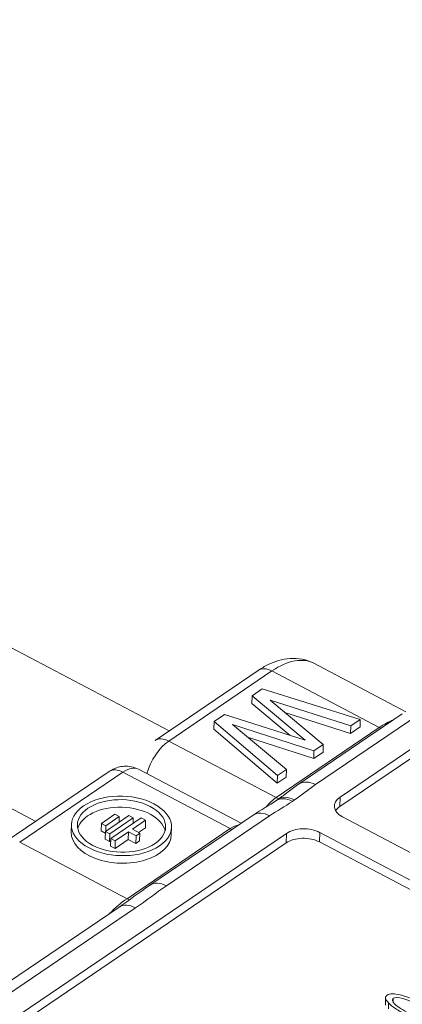
# Paper-space layout 'Layout1' of a CAD drawing. Units: inches. Extents: x -16.9 to -0.5, y -10.9 to -0.5.
# Drawn here: x -1.7 to -1.5, y -5.8 to -5.4 of the extents above; entities that cross this region are included whole.
import ezdxf

# ---------------------------------------------------------------- set-up
doc = ezdxf.new("R2010")
doc.units = ezdxf.units.IN
doc.header["$MEASUREMENT"] = 0
doc.layers.add('Viewport5ForCustomObjects_0', color=7, linetype='Continuous')
doc.layers.add('Visible Narrow (ANSI)', color=7, linetype='Continuous', lineweight=18)

# ---------------------------------------------------------------- blocks, each defined once
blk = doc.blocks.new('CustomObjectsInViewport5_0')
at = {"layer": 'Visible Narrow (ANSI)'}
for p, q in [((-10005.3498, -10000.76191), (-10001.33169, -10002.87591)), ((-10005.47289, -10000.83358), (-10001.44497, -10002.95275)), ((-10001.13069, -10002.85957), (-10001.20877, -10002.81849)), ((-10001.34363, -10002.88401), (-10001.25593, -10002.82452)), ((-10001.33196, -10002.88448), (-10001.24427, -10002.82499)), ((-10001.24427, -10002.82499), (-10001.15307, -10002.87297)), ((-10001.26123, -10002.84609), (-10001.25261, -10002.84024)), ((-10001.25261, -10002.84024), (-10001.16929, -10002.86611)), ((-10001.2614, -10002.85252), (-10001.26123, -10002.84609)), ((-10001.21603, -10002.8838), (-10001.26123, -10002.84609)), ((-10001.18648, -10002.9321), (-10001.06306, -10002.84838)), ((-10001.22876, -10002.87976), (-10001.2614, -10002.85252)), ((-10001.17729, -10002.87154), (-10001.24574, -10002.84968)), ((-10001.24574, -10002.84968), (-10001.2007, -10002.88741)), ((-10001.1867, -10002.94014), (-10001.06327, -10002.85641)), ((-10001.2934, -10002.86792), (-10001.28468, -10002.862)), ((-10001.28468, -10002.862), (-10001.21603, -10002.8838)), ((-10001.17747, -10002.87797), (-10001.23323, -10002.86016)), ((-10001.13357, -10002.86149), (-10001.22127, -10002.92098)), ((-10001.20727, -10002.92155), (-10001.11957, -10002.86206)), ((-10001.29357, -10002.87435), (-10001.2934, -10002.86792)), ((-10001.23969, -10002.91386), (-10001.2934, -10002.86792)), ((-10001.20861, -10002.89278), (-10001.27773, -10002.87057)), ((-10001.27773, -10002.87057), (-10001.23206, -10002.90869)), ((-10001.15307, -10002.87297), (-10001.24077, -10002.93246)), ((-10001.17747, -10002.87797), (-10001.17729, -10002.87154)), ((-10001.16946, -10002.87253), (-10001.17747, -10002.87797)), ((-10001.16929, -10002.86611), (-10001.17729, -10002.87154)), ((-10001.16946, -10002.87253), (-10001.16929, -10002.86611)), ((-10001.23987, -10002.92029), (-10001.29357, -10002.87435)), ((-10001.20878, -10002.89921), (-10001.26509, -10002.88111)), ((-10001.24077, -10002.93246), (-10001.33196, -10002.88448)), ((-10001.2007, -10002.88741), (-10001.20861, -10002.89278)), ((-10001.20087, -10002.89384), (-10001.2007, -10002.88741)), ((-10001.20878, -10002.89921), (-10001.20861, -10002.89278)), ((-10001.20087, -10002.89384), (-10001.20878, -10002.89921)), ((-10001.4703, -10002.96993), (-10001.38261, -10002.91044)), ((-10001.45864, -10002.97041), (-10001.37094, -10002.91092)), ((-10001.27975, -10002.9589), (-10001.37094, -10002.91092)), ((-10001.35763, -10002.90848), (-10001.27046, -10002.95434)), ((-10001.23987, -10002.92029), (-10001.23969, -10002.91386)), ((-10001.23224, -10002.91512), (-10001.23987, -10002.92029)), ((-10001.23206, -10002.90869), (-10001.23969, -10002.91386)), ((-10001.23224, -10002.91512), (-10001.23206, -10002.90869)), ((-10001.1867, -10002.94014), (-10001.18648, -10002.9321)), ((-10001.23915, -10002.93396), (-10001.24095, -10002.93518)), ((-10001.22695, -10002.93575), (-10001.22516, -10002.93453)), ((-10001.38925, -10002.95447), (-10001.37781, -10002.94671)), ((-10001.38585, -10002.96131), (-10001.36601, -10002.94786)), ((-10001.37401, -10002.94871), (-10001.38545, -10002.95647)), ((-10001.37781, -10002.94671), (-10001.37401, -10002.94871)), ((-10001.37413, -10002.95337), (-10001.37401, -10002.94871)), ((-10001.36601, -10002.94786), (-10001.36221, -10002.94986)), ((-10001.26025, -10002.94742), (-10001.34794, -10003.0069)), ((-10001.33395, -10003.00748), (-10001.24625, -10002.94799)), ((-10000.8195, -10003.14082), (-10001.18427, -10002.94891)), ((-10001.41461, -10002.95543), (-10001.41479, -10002.96186)), ((-10001.38943, -10002.9609), (-10001.38925, -10002.95447)), ((-10001.38545, -10002.95647), (-10001.38925, -10002.95447)), ((-10001.38558, -10002.96113), (-10001.38545, -10002.95647)), ((-10001.36221, -10002.94986), (-10001.38205, -10002.96331)), ((-10001.35546, -10002.94985), (-10001.3812, -10002.96732)), ((-10001.36291, -10002.95948), (-10001.35166, -10002.95185)), ((-10001.36234, -10002.95452), (-10001.36221, -10002.94986)), ((-10001.35166, -10002.95185), (-10001.35546, -10002.94985)), ((-10001.35183, -10002.95828), (-10001.35166, -10002.95185)), ((-10001.61393, -10003.22204), (-10001.23195, -10002.96294)), ((-10001.38589, -10002.96276), (-10001.38943, -10002.9609)), ((-10001.38602, -10002.96774), (-10001.38585, -10002.96131)), ((-10001.38205, -10002.96331), (-10001.38585, -10002.96131)), ((-10001.38222, -10002.96974), (-10001.38205, -10002.96331)), ((-10001.3774, -10002.96932), (-10001.36615, -10002.96169)), ((-10001.27975, -10002.9589), (-10001.36744, -10003.01839)), ((-10001.36633, -10002.96812), (-10001.36615, -10002.96169)), ((-10001.36615, -10002.96169), (-10001.35979, -10002.96504)), ((-10001.35654, -10002.96283), (-10001.36291, -10002.95948)), ((-10001.35996, -10002.97147), (-10001.35979, -10002.96504)), ((-10001.35979, -10002.96504), (-10001.35654, -10002.96283)), ((-10001.35183, -10002.95828), (-10001.35767, -10002.96224)), ((-10001.35671, -10002.96926), (-10001.35654, -10002.96283)), ((-10001.32965, -10002.95774), (-10001.32982, -10002.96417)), ((-10001.23195, -10002.96294), (-10001.23217, -10002.97098)), ((-10001.20398, -10002.97016), (-10001.20376, -10002.96213)), ((-10001.20376, -10002.96213), (-10000.83899, -10003.15404)), ((-10001.61415, -10003.23008), (-10001.23217, -10002.97098)), ((-10001.36744, -10003.01839), (-10001.45864, -10002.97041)), ((-10001.38222, -10002.96974), (-10001.38602, -10002.96774)), ((-10001.38125, -10002.96908), (-10001.38222, -10002.96974)), ((-10001.38138, -10002.97375), (-10001.3812, -10002.96732)), ((-10001.37758, -10002.97575), (-10001.38138, -10002.97375)), ((-10001.3812, -10002.96732), (-10001.3774, -10002.96932)), ((-10001.36633, -10002.96812), (-10001.37758, -10002.97575)), ((-10001.37758, -10002.97575), (-10001.3774, -10002.96932)), ((-10001.35996, -10002.97147), (-10001.36633, -10002.96812)), ((-10001.35671, -10002.96926), (-10001.35996, -10002.97147)), ((-10001.20398, -10002.97016), (-10000.83921, -10003.16208)), ((-10001.37417, -10003.02555), (-10001.66915, -10003.22563)), ((-10001.65515, -10003.22621), (-10001.36017, -10003.02612)), ((-10001.14794, -10003.10887), (-10001.14777, -10003.10244)), ((-10001.14541, -10003.11194), (-10001.14527, -10003.10694)), ((-10001.1413, -10003.1063), (-10001.14121, -10003.10302))]:
    blk.add_line(p, q, dxfattribs=at)
at = {"layer": 'Visible Narrow (ANSI)', "extrusion": (0, 0, -1)}
for centre, major_axis, ratio, start_param, end_param in [((-10001.24602, -10002.88929), (0.03725, 0.0708), 0.512461, 5.518329, 6.283185), ((-10001.1201, -10002.88135), (-0.01347, 0.01986), 0.619544, 0, 0.002701), ((-10001.15263, -10002.8569), (-0.01123, 0.01655), 0.619544, 3.901321, 4.001051), ((-10001.33262, -10002.90859), (0.01397, 0.02655), 0.512461, 4.317325, 5.518329), ((-10001.3716, -10002.93503), (0.01397, 0.02655), 0.512461, 5.518329, 6.283185), ((-10001.2078, -10002.94084), (-0.01347, 0.01986), 0.619544, 0.002744, 0.859458), ((-10001.37213, -10002.95659), (0.04248, -0.00116), 0.5946, 5.403472, 11.686657), ((-10001.37213, -10002.95659), (0.03749, -0.00102), 0.5946, 5.403472, 11.686657), ((-10001.22568, -10002.95382), (-0.01347, 0.01986), 0.619544, 0.00341, 0.859458), ((-10001.22748, -10002.95504), (-0.01347, 0.01986), 0.619544, 0.002606, 0.859458), ((-10001.24033, -10002.91639), (-0.01123, 0.01655), 0.619544, 3.848788, 4.001051), ((-10001.22568, -10002.95382), (-0.01347, 0.01986), 0.619544, 0, 0.00341), ((-10001.24033, -10002.91639), (-0.01123, 0.01655), 0.619544, 3.845495, 3.845609), ((-10001.24033, -10002.91639), (-0.01123, 0.01655), 0.619544, 3.792472, 3.793756), ((-10001.24033, -10002.91639), (0.01123, -0.01655), 0.619544, 0.202458, 0.204851), ((-10001.24677, -10002.96728), (-0.01347, 0.01986), 0.619544, 0, 0.002751), ((-10001.24677, -10002.96728), (-0.01347, 0.01986), 0.619544, 0.002751, 0.859458), ((-10001.3723, -10002.96302), (0.04248, -0.00116), 0.5946, 0, 3.141593), ((-10001.33447, -10003.02677), (-0.01347, 0.01986), 0.619544, 0.002804, 0.859458), ((-10001.3607, -10003.04541), (-0.01347, 0.01986), 0.619544, 0.003351, 0.859458), ((-10001.3607, -10003.04541), (-0.01347, 0.01986), 0.619544, 0, 0.003351)]:
    blk.add_ellipse(centre, major_axis=major_axis, ratio=ratio, start_param=start_param, end_param=end_param, dxfattribs=at)
at = {"layer": 'Visible Narrow (ANSI)'}
for centre, major_axis, ratio, start_param, end_param in [((-10001.2447, -10002.84107), (-0.01123, 0.01655), 0.619544, 5.423727, 6.283185), ((-10001.15482, -10002.93727), (-0.03725, -0.0708), 0.512461, 3.670793, 3.906449), ((-10001.3324, -10002.90056), (-0.01123, 0.01655), 0.619544, 5.423727, 6.283185), ((-10001.37138, -10002.927), (-0.01123, 0.01655), 0.619544, 5.423727, 6.283185), ((-10001.17128, -10002.94009), (-0.01999, 0.00054), 0.5946, 5.592103, 7.162899), ((-10001.3723, -10002.96302), (0.03749, -0.00102), 0.5946, 0.14474, 2.996853), ((-10001.24143, -10002.95657), (-0.01397, -0.02655), 0.512461, 3.906449, 4.345568), ((-10001.1715, -10002.94813), (-0.01999, 0.00054), 0.5946, 5.592103, 5.93834), ((-10001.2804, -10002.98301), (0.01397, 0.02655), 0.512461, 0.378523, 0.764857), ((-10001.27931, -10002.94283), (0.01123, -0.01655), 0.619544, 5.423727, 5.523457), ((-10001.21676, -10002.97094), (-0.01999, 0.00054), 0.5946, 4.021306, 5.592103), ((-10001.21697, -10002.97898), (-0.01999, 0.00054), 0.5946, 4.021306, 5.592103), ((-10001.3692, -10003.08269), (-0.03725, -0.0708), 0.512461, 3.906449, 4.194256), ((-10001.36701, -10003.00231), (0.01123, -0.01655), 0.619544, 5.423727, 5.561889)]:
    blk.add_ellipse(centre, major_axis=major_axis, ratio=ratio, start_param=start_param, end_param=end_param, dxfattribs=at)
for points, knots in [([(-10001.20877, -10002.81849), (-10001.21192, -10002.81684), (-10001.21531, -10002.81567), (-10001.22216, -10002.81433), (-10001.2256, -10002.81417), (-10001.23227, -10002.81462), (-10001.2355, -10002.81524), (-10001.24171, -10002.81704), (-10001.2447, -10002.81823), (-10001.25046, -10002.82106), (-10001.25324, -10002.82269), (-10001.25593, -10002.82452)], [3.9475323, 3.9475323, 3.9475323, 3.9475323, 4.1005036, 4.1005036, 4.253475, 4.253475, 4.4064463, 4.4064463, 4.5594176, 4.5594176, 4.712389, 4.712389, 4.712389, 4.712389]), ([(-10001.38261, -10002.91044), (-10001.38157, -10002.90974), (-10001.38045, -10002.90907), (-10001.37794, -10002.90784), (-10001.37656, -10002.90729), (-10001.37347, -10002.90639), (-10001.37176, -10002.90605), (-10001.36801, -10002.90579), (-10001.36597, -10002.90588), (-10001.36177, -10002.9067), (-10001.35962, -10002.90743), (-10001.35763, -10002.90848)], [1.5707963, 1.5707963, 1.5707963, 1.5707963, 1.7237677, 1.7237677, 1.876739, 1.876739, 2.0297103, 2.0297103, 2.1826817, 2.1826817, 2.335653, 2.335653, 2.335653, 2.335653]), ([(-10001.23911, -10002.93393), (-10001.23632, -10002.93204), (-10001.23354, -10002.92993), (-10001.22765, -10002.92552), (-10001.22454, -10002.92321), (-10001.22123, -10002.92096)], [0, 0, 0, 0, 0.03623869, 0.03623869, 0.07282515, 0.07282515, 0.07282515, 0.07282515]), ([(-10001.13523, -10003.10012), (-10001.13788, -10003.09946), (-10001.14015, -10003.09914), (-10001.14393, -10003.09918), (-10001.1454, -10003.09955), (-10001.14646, -10003.10026)], [-0.0341242, -0.0341242, -0.0341242, -0.0341242, -0.0170621, -0.0170621, 0, 0, 0, 0]), ([(-10001.14646, -10003.10026), (-10001.14747, -10003.10095), (-10001.14789, -10003.10185), (-10001.14758, -10003.10407), (-10001.14676, -10003.10539), (-10001.14527, -10003.10694)], [-0.03586548, -0.03586548, -0.03586548, -0.03586548, -0.01793274, -0.01793274, 0, 0, 0, 0]), ([(-10001.14527, -10003.10694), (-10001.14386, -10003.10841), (-10001.14182, -10003.11005), (-10001.13646, -10003.11362), (-10001.13328, -10003.11549), (-10001.12958, -10003.11744)], [-0.05873864, -0.05873864, -0.05873864, -0.05873864, -0.02936932, -0.02936932, 0, 0, 0, 0]), ([(-10001.12743, -10003.11598), (-10001.13342, -10003.11283), (-10001.13758, -10003.11013), (-10001.14223, -10003.10563), (-10001.14266, -10003.10401), (-10001.14121, -10003.10302)], [-0.05283259, -0.05283259, -0.05283259, -0.05283259, -0.0264163, -0.0264163, 0, 0, 0, 0]), ([(-10001.14121, -10003.10302), (-10001.13978, -10003.10205), (-10001.13704, -10003.10211), (-10001.12896, -10003.10428), (-10001.12394, -10003.1064), (-10001.11796, -10003.10955)], [-0.09230159, -0.09230159, -0.09230159, -0.09230159, -0.04615079, -0.04615079, 0, 0, 0, 0]), ([(-10001.11581, -10003.10809), (-10001.11956, -10003.10612), (-10001.12307, -10003.10447), (-10001.12964, -10003.10177), (-10001.1326, -10003.10077), (-10001.13523, -10003.10012)], [-0.05837423, -0.05837423, -0.05837423, -0.05837423, -0.02918711, -0.02918711, 0, 0, 0, 0])]:
    blk.add_open_spline(points, degree=3, knots=knots, dxfattribs=at)
for points in [[(-10001.22516, -10002.93453), (-10001.21895, -10002.93033), (-10001.21347, -10002.92576), (-10001.20727, -10002.92155)], [(-10001.26021, -10002.9474), (-10001.25363, -10002.94294), (-10001.24647, -10002.93893), (-10001.24092, -10002.93516)], [(-10001.24625, -10002.94799), (-10001.24005, -10002.94378), (-10001.23315, -10002.93996), (-10001.22695, -10002.93575)], [(-10001.37413, -10003.02552), (-10001.36551, -10003.01968), (-10001.35717, -10003.01317), (-10001.34791, -10003.00689)], [(-10001.36017, -10003.02612), (-10001.35119, -10003.02003), (-10001.34293, -10003.01357), (-10001.33395, -10003.00748)]]:
    blk.add_open_spline(points, degree=3, dxfattribs=at)

psp = doc.layouts.get("Layout1")

# ---------------------------------------------------------------- block references
at = {"layer": 'Viewport5ForCustomObjects_0', "xscale": 0.499999999999977, "yscale": 0.499999999999977, "zscale": 0.499999999999977}
psp.add_blockref('CustomObjectsInViewport5_0', (4999.02229, 4995.72727), dxfattribs=at)

doc.saveas('drawing.dxf')
